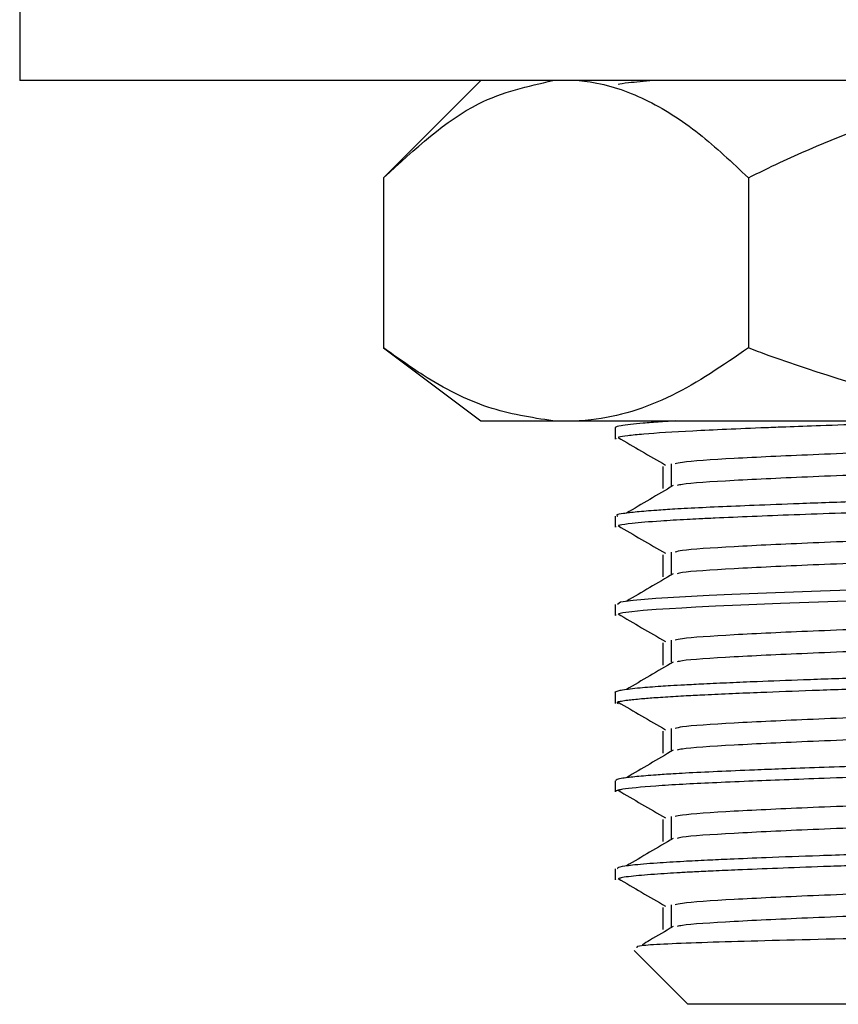
# Model space of a CAD drawing. Units: millimetres. Extents: x 3 to 2996, y 5 to 2995.
# Drawn here: x 1377 to 1394, y 1339 to 1360 of the extents above; entities that cross this region are included whole.
import ezdxf

# ---------------------------------------------------------------- set-up
doc = ezdxf.new("R2010")
doc.units = ezdxf.units.MM

msp = doc.modelspace()

# ---------------------------------------------------------------- linework, layer by layer
at = {"color": 7, "linetype": 'Continuous', "lineweight": 25}
for p, q in [((1377.228, 1360.319), (1377.228, 1358.319)), ((1422.228, 1358.319), (1377.228, 1358.319)), ((1386.717, 1358.319), (1384.717, 1356.319)), ((1384.717, 1356.319), (1384.717, 1352.819)), ((1392.222, 1356.319), (1392.222, 1352.819)), ((1384.717, 1352.819), (1386.717, 1351.319)), ((1386.717, 1351.319), (1388.201, 1351.319)), ((1388.201, 1351.319), (1388.738, 1351.319)), ((1388.738, 1351.319), (1399.19, 1351.319)), ((1389.478, 1351.174), (1389.478, 1350.947)), ((1389.496, 1350.964), (1389.49, 1350.947)), ((1389.478, 1349.36), (1389.478, 1349.133)), ((1389.496, 1349.15), (1389.487, 1349.133)), ((1389.478, 1347.546), (1389.478, 1347.319)), ((1389.497, 1347.336), (1389.482, 1347.319)), ((1389.478, 1345.731), (1389.478, 1345.504)), ((1389.478, 1343.917), (1389.478, 1343.69)), ((1389.478, 1342.103), (1389.478, 1341.876)), ((1389.491, 1341.891), (1389.484, 1341.876)), ((1389.87, 1340.426), (1390.978, 1339.319)), ((1399.728, 1339.319), (1390.978, 1339.319))]:
    msp.add_line(p, q, dxfattribs=at)
at = {"color": 7, "linetype": 'Continuous', "lineweight": 25, "flags": 128}
for points in [[(1395.1, 1347.865), (1393.708, 1347.818), (1392.597, 1347.777), (1391.882, 1347.747), (1391.418, 1347.726), (1390.315, 1347.663), (1389.854, 1347.624), (1389.592, 1347.588), (1389.531, 1347.546)], [(1395.045, 1347.636), (1393.856, 1347.596), (1392.883, 1347.561), (1392.064, 1347.528), (1391.549, 1347.506), (1391.14, 1347.486), (1390.851, 1347.47), (1390.597, 1347.455), (1390.327, 1347.438), (1390.06, 1347.417), (1389.825, 1347.394), (1389.642, 1347.37), (1389.558, 1347.351)]]:
    msp.add_lwpolyline(points, dxfattribs=at)
at = {"color": 7, "linetype": 'Continuous', "lineweight": 25}
for points, knots in [([(1384.717, 1356.319), (1385.356, 1356.91), (1386.469, 1357.938), (1387.684, 1358.205), (1388.201, 1358.319)], [0, 0, 0, 0, 0.574865, 1, 1, 1, 1]), ([(1388.738, 1358.319), (1388.814, 1358.311), (1389.269, 1358.263), (1390.108, 1357.979), (1391.199, 1357.285), (1391.887, 1356.636), (1392.222, 1356.319)], [0, 0, 0, 0, 0.062134, 0.374984, 0.695277, 1, 1, 1, 1]), ([(1390.266, 1358.319), (1390.081, 1358.303), (1389.758, 1358.276), (1389.575, 1358.248), (1389.543, 1358.237), (1389.542, 1358.236)], [0, 0, 0, 0, 0.565588, 0.985844, 1, 1, 1, 1]), ([(1392.222, 1356.319), (1392.438, 1356.425), (1393.442, 1356.917), (1395.316, 1357.666), (1397.459, 1358.197), (1398.772, 1358.289), (1399.19, 1358.319)], [0, 0, 0, 0, 0.098845, 0.459559, 0.827698, 1, 1, 1, 1]), ([(1388.201, 1351.319), (1387.753, 1351.388), (1386.85, 1351.527), (1385.689, 1352.127), (1384.988, 1352.626), (1384.717, 1352.819)], [0, 0, 0, 0, 0.375607, 0.75861, 1, 1, 1, 1]), ([(1392.222, 1352.819), (1391.702, 1352.463), (1390.651, 1351.744), (1389.463, 1351.377), (1388.821, 1351.325), (1388.738, 1351.319)], [0, 0, 0, 0, 0.460661, 0.930747, 1, 1, 1, 1]), ([(1399.19, 1351.319), (1398.088, 1351.415), (1395.853, 1351.611), (1393.56, 1352.325), (1392.359, 1352.768), (1392.222, 1352.819)], [0, 0, 0, 0, 0.462964, 0.938796, 1, 1, 1, 1]), ([(1390.732, 1351.319), (1390.623, 1351.312), (1390.366, 1351.297), (1390.052, 1351.272), (1389.777, 1351.245), (1389.568, 1351.216), (1389.481, 1351.192), (1389.481, 1351.177), (1389.48, 1351.174)], [0, 0, 0, 0, 0.136912, 0.323466, 0.498527, 0.688214, 0.936275, 1, 1, 1, 1]), ([(1396.864, 1351.319), (1396.778, 1351.316), (1396.443, 1351.307), (1395.934, 1351.292), (1395.291, 1351.273), (1394.555, 1351.249), (1393.764, 1351.222), (1393.078, 1351.197), (1392.422, 1351.172), (1391.759, 1351.144), (1390.844, 1351.101), (1390.151, 1351.057), (1389.736, 1351.014), (1389.584, 1350.991), (1389.549, 1350.98), (1389.545, 1350.979)], [0, 0, 0, 0, 0.021989, 0.086586, 0.135045, 0.196712, 0.292837, 0.368501, 0.414733, 0.514594, 0.612613, 0.803599, 0.901932, 0.987211, 1, 1, 1, 1]), ([(1408.919, 1351.272), (1408.927, 1351.266), (1408.966, 1351.234), (1408.356, 1351.172), (1407.109, 1351.096), (1405.267, 1351.016), (1403.032, 1350.937), (1400.547, 1350.86), (1398.009, 1350.779), (1395.593, 1350.704), (1393.476, 1350.622), (1391.857, 1350.546), (1390.906, 1350.483), (1390.756, 1350.446), (1390.715, 1350.437)], [0, 0, 0, 0, 0.023712, 0.118284, 0.211904, 0.306089, 0.400318, 0.493898, 0.588488, 0.681816, 0.77643, 0.869946, 0.964249, 1, 1, 1, 1]), ([(1389.541, 1350.979), (1389.702, 1350.884), (1390.024, 1350.695), (1390.351, 1350.506), (1390.515, 1350.411)], [0, 0, 0, 0, 0.500516, 1, 1, 1, 1]), ([(1408.912, 1350.834), (1408.931, 1350.823), (1408.991, 1350.785), (1408.366, 1350.719), (1407.106, 1350.642), (1405.268, 1350.563), (1403.031, 1350.483), (1400.547, 1350.407), (1398.009, 1350.326), (1395.593, 1350.25), (1393.474, 1350.169), (1391.864, 1350.093), (1390.918, 1350.031), (1390.787, 1349.997), (1390.757, 1349.989)], [0, 0, 0, 0, 0.0416718, 0.1352472, 0.2278799, 0.3210718, 0.4143075, 0.5069006, 0.6004929, 0.6928374, 0.7864543, 0.8789836, 0.9722925, 1, 1, 1, 1]), ([(1390.46, 1350.38), (1390.46, 1350.305), (1390.46, 1350.153), (1390.46, 1350.002), (1390.46, 1349.927)], [0, 0, 0, 0, 0.501095, 1, 1, 1, 1]), ([(1390.636, 1350.436), (1390.635, 1350.361), (1390.632, 1350.209), (1390.635, 1350.058), (1390.636, 1349.983)], [0, 0, 0, 0, 0.501131, 1, 1, 1, 1]), ([(1409.927, 1350.267), (1409.948, 1350.261), (1409.971, 1350.254), (1409.955, 1350.248), (1409.954, 1350.248), (1409.953, 1350.247), (1409.949, 1350.246), (1409.937, 1350.241), (1409.89, 1350.228), (1409.772, 1350.207), (1409.533, 1350.18), (1409.233, 1350.155), (1408.89, 1350.132), (1408.477, 1350.108), (1407.936, 1350.081), (1406.937, 1350.038), (1405.829, 1349.997), (1404.715, 1349.96), (1404.041, 1349.938), (1403.196, 1349.912), (1402.228, 1349.885), (1400.623, 1349.839), (1398.642, 1349.782), (1396.798, 1349.73), (1395.474, 1349.691), (1394.418, 1349.657), (1393.322, 1349.619), (1392.08, 1349.571), (1391.252, 1349.534), (1390.651, 1349.501), (1390.281, 1349.476), (1389.909, 1349.446), (1389.652, 1349.414), (1389.482, 1349.386), (1389.521, 1349.368), (1389.539, 1349.36)], [0, 0, 0, 0, 0.020786, 0.021646, 0.021763, 0.022104, 0.023137, 0.026331, 0.036338, 0.067917, 0.093699, 0.125154, 0.150795, 0.169765, 0.204936, 0.241518, 0.313937, 0.338486, 0.363036, 0.384324, 0.42395, 0.457271, 0.536437, 0.60663, 0.63222, 0.669072, 0.716982, 0.756175, 0.826001, 0.842371, 0.868805, 0.904757, 0.940989, 0.972449, 1, 1, 1, 1]), ([(1409.956, 1350.027), (1409.955, 1350.024), (1409.953, 1350.017), (1409.889, 1350.002), (1409.761, 1349.979), (1409.5, 1349.95), (1408.945, 1349.906), (1408.227, 1349.867), (1407.521, 1349.836), (1407.118, 1349.82), (1406.521, 1349.796), (1405.732, 1349.767), (1404.899, 1349.739), (1404.069, 1349.712), (1403.125, 1349.684), (1402.044, 1349.653), (1400.882, 1349.62), (1399.661, 1349.585), (1398.5, 1349.552), (1397.517, 1349.523), (1396.691, 1349.5), (1395.913, 1349.477), (1394.68, 1349.439), (1393.116, 1349.386), (1391.877, 1349.335), (1391.225, 1349.304), (1390.834, 1349.285), (1390.309, 1349.253), (1389.841, 1349.213), (1389.604, 1349.182), (1389.556, 1349.167), (1389.548, 1349.165)], [0, 0, 0, 0, 0.00827, 0.026902, 0.052076, 0.087445, 0.127103, 0.203716, 0.222908, 0.236688, 0.262847, 0.305205, 0.335718, 0.359659, 0.397377, 0.435856, 0.469913, 0.513016, 0.55559, 0.583882, 0.611053, 0.639335, 0.664885, 0.743737, 0.820737, 0.839825, 0.854394, 0.892228, 0.948966, 0.990942, 1, 1, 1, 1]), ([(1390.677, 1349.989), (1390.515, 1349.894), (1390.19, 1349.705), (1389.872, 1349.516), (1389.713, 1349.421)], [0, 0, 0, 0, 0.5004876, 1, 1, 1, 1]), ([(1408.919, 1349.458), (1408.927, 1349.452), (1408.966, 1349.419), (1408.356, 1349.358), (1407.109, 1349.281), (1405.267, 1349.202), (1403.032, 1349.123), (1400.547, 1349.046), (1398.009, 1348.965), (1395.593, 1348.889), (1393.476, 1348.808), (1391.857, 1348.732), (1390.906, 1348.668), (1390.756, 1348.632), (1390.715, 1348.622)], [0, 0, 0, 0, 0.02371, 0.118282, 0.211901, 0.306086, 0.400314, 0.493894, 0.588483, 0.681811, 0.776425, 0.86994, 0.964243, 1, 1, 1, 1]), ([(1389.541, 1349.165), (1389.702, 1349.07), (1390.024, 1348.88), (1390.351, 1348.691), (1390.515, 1348.597)], [0, 0, 0, 0, 0.500533, 1, 1, 1, 1]), ([(1408.912, 1349.02), (1408.931, 1349.008), (1408.991, 1348.971), (1408.366, 1348.905), (1407.106, 1348.828), (1405.268, 1348.749), (1403.031, 1348.669), (1400.547, 1348.593), (1398.009, 1348.511), (1395.593, 1348.436), (1393.474, 1348.355), (1391.864, 1348.278), (1390.918, 1348.217), (1390.787, 1348.183), (1390.757, 1348.175)], [0, 0, 0, 0, 0.0416717, 0.135247, 0.2278795, 0.3210712, 0.4143068, 0.5068997, 0.6004919, 0.6928362, 0.7864529, 0.878982, 0.9722908, 1, 1, 1, 1]), ([(1390.46, 1348.566), (1390.46, 1348.49), (1390.46, 1348.339), (1390.46, 1348.188), (1390.46, 1348.113)], [0, 0, 0, 0, 0.501127, 1, 1, 1, 1]), ([(1390.636, 1348.622), (1390.635, 1348.546), (1390.631, 1348.395), (1390.635, 1348.244), (1390.636, 1348.169)], [0, 0, 0, 0, 0.501166, 1, 1, 1, 1]), ([(1390.677, 1348.175), (1390.515, 1348.08), (1390.19, 1347.891), (1389.872, 1347.702), (1389.713, 1347.607)], [0, 0, 0, 0, 0.500503, 1, 1, 1, 1]), ([(1408.919, 1347.644), (1408.927, 1347.637), (1408.966, 1347.605), (1408.356, 1347.544), (1407.109, 1347.467), (1405.267, 1347.388), (1403.032, 1347.308), (1400.547, 1347.232), (1398.009, 1347.151), (1395.593, 1347.075), (1393.476, 1346.994), (1391.857, 1346.918), (1390.906, 1346.854), (1390.756, 1346.818), (1390.714, 1346.808)], [0, 0, 0, 0, 0.023707, 0.118279, 0.211898, 0.306082, 0.400311, 0.493889, 0.588478, 0.681806, 0.776419, 0.869934, 0.964236, 1, 1, 1, 1]), ([(1389.541, 1347.35), (1389.702, 1347.255), (1390.024, 1347.066), (1390.351, 1346.877), (1390.515, 1346.783)], [0, 0, 0, 0, 0.500549, 1, 1, 1, 1]), ([(1408.912, 1347.205), (1408.931, 1347.194), (1408.991, 1347.157), (1408.366, 1347.09), (1407.106, 1347.014), (1405.268, 1346.934), (1403.031, 1346.855), (1400.547, 1346.778), (1398.009, 1346.697), (1395.593, 1346.622), (1393.474, 1346.54), (1391.864, 1346.464), (1390.918, 1346.403), (1390.787, 1346.369), (1390.757, 1346.361)], [0, 0, 0, 0, 0.041672, 0.135247, 0.227879, 0.321071, 0.414306, 0.506899, 0.600491, 0.692835, 0.786452, 0.87898, 0.972289, 1, 1, 1, 1]), ([(1390.46, 1346.752), (1390.46, 1346.676), (1390.46, 1346.525), (1390.46, 1346.374), (1390.46, 1346.298)], [0, 0, 0, 0, 0.50116, 1, 1, 1, 1]), ([(1390.636, 1346.808), (1390.635, 1346.732), (1390.631, 1346.581), (1390.635, 1346.43), (1390.636, 1346.354)], [0, 0, 0, 0, 0.501201, 1, 1, 1, 1]), ([(1409.964, 1346.639), (1409.968, 1346.636), (1409.987, 1346.622), (1409.892, 1346.599), (1409.679, 1346.566), (1409.351, 1346.535), (1408.96, 1346.508), (1408.642, 1346.489), (1408.328, 1346.472), (1407.993, 1346.455), (1407.584, 1346.437), (1407.191, 1346.421), (1406.698, 1346.401), (1406.076, 1346.378), (1405.333, 1346.352), (1404.505, 1346.324), (1403.578, 1346.296), (1402.559, 1346.266), (1401.469, 1346.235), (1400.223, 1346.199), (1398.885, 1346.161), (1397.677, 1346.126), (1396.605, 1346.096), (1395.578, 1346.065), (1394.456, 1346.03), (1393.379, 1345.992), (1392.494, 1345.959), (1391.822, 1345.93), (1391.325, 1345.908), (1390.926, 1345.887), (1390.638, 1345.871), (1390.317, 1345.85), (1389.938, 1345.821), (1389.665, 1345.789), (1389.533, 1345.763), (1389.497, 1345.747), (1389.459, 1345.737), (1389.481, 1345.732), (1389.482, 1345.731)], [0, 0, 0, 0, 0.00996, 0.045315, 0.077798, 0.116602, 0.146208, 0.168439, 0.179119, 0.202481, 0.223754, 0.240586, 0.257321, 0.288967, 0.317047, 0.342299, 0.378571, 0.412276, 0.442512, 0.482679, 0.528881, 0.566867, 0.596267, 0.631979, 0.668862, 0.713469, 0.753336, 0.779546, 0.806932, 0.829863, 0.84829, 0.862211, 0.898092, 0.944065, 0.966462, 0.982244, 0.998857, 1, 1, 1, 1]), ([(1409.966, 1346.398), (1409.966, 1346.398), (1409.964, 1346.393), (1409.917, 1346.38), (1409.803, 1346.356), (1409.534, 1346.324), (1409.096, 1346.289), (1408.555, 1346.256), (1407.968, 1346.227), (1407.273, 1346.197), (1406.396, 1346.162), (1405.398, 1346.127), (1404.34, 1346.092), (1403.352, 1346.062), (1402.417, 1346.035), (1401.51, 1346.009), (1400.55, 1345.982), (1399.688, 1345.957), (1398.331, 1345.918), (1397.012, 1345.881), (1395.671, 1345.841), (1394.645, 1345.809), (1393.537, 1345.772), (1392.59, 1345.736), (1391.868, 1345.706), (1391.361, 1345.683), (1390.986, 1345.664), (1390.643, 1345.644), (1390.321, 1345.624), (1389.987, 1345.597), (1389.754, 1345.573), (1389.611, 1345.551), (1389.495, 1345.529), (1389.525, 1345.514), (1389.544, 1345.504)], [0, 0, 0, 0, 0.000021, 0.018914, 0.043341, 0.079018, 0.126125, 0.159388, 0.18763, 0.226782, 0.262635, 0.30258, 0.345053, 0.377789, 0.404159, 0.43807, 0.465573, 0.495655, 0.519533, 0.594132, 0.62168, 0.654981, 0.701909, 0.746284, 0.77349, 0.802921, 0.824889, 0.838701, 0.86809, 0.894372, 0.926735, 0.948159, 0.966654, 1, 1, 1, 1]), ([(1390.677, 1346.36), (1390.515, 1346.266), (1390.19, 1346.076), (1389.872, 1345.887), (1389.713, 1345.793)], [0, 0, 0, 0, 0.500517, 1, 1, 1, 1]), ([(1408.919, 1345.83), (1408.927, 1345.823), (1408.966, 1345.791), (1408.356, 1345.73), (1407.109, 1345.653), (1405.267, 1345.574), (1403.032, 1345.494), (1400.547, 1345.418), (1398.009, 1345.336), (1395.593, 1345.261), (1393.476, 1345.18), (1391.857, 1345.103), (1390.906, 1345.04), (1390.756, 1345.004), (1390.714, 1344.994)], [0, 0, 0, 0, 0.023705, 0.118277, 0.211895, 0.306079, 0.400307, 0.493885, 0.588473, 0.681801, 0.776414, 0.869928, 0.96423, 1, 1, 1, 1]), ([(1389.541, 1345.536), (1389.702, 1345.441), (1390.024, 1345.252), (1390.351, 1345.063), (1390.515, 1344.968)], [0, 0, 0, 0, 0.500565, 1, 1, 1, 1]), ([(1408.912, 1345.391), (1408.931, 1345.38), (1408.991, 1345.342), (1408.366, 1345.276), (1407.106, 1345.199), (1405.268, 1345.12), (1403.031, 1345.041), (1400.547, 1344.964), (1398.009, 1344.883), (1395.593, 1344.807), (1393.474, 1344.726), (1391.864, 1344.65), (1390.918, 1344.588), (1390.787, 1344.554), (1390.757, 1344.547)], [0, 0, 0, 0, 0.0416715, 0.1352465, 0.2278787, 0.3210701, 0.4143053, 0.5068979, 0.6004898, 0.6928337, 0.7864501, 0.878979, 0.9722874, 1, 1, 1, 1]), ([(1409.923, 1344.824), (1409.942, 1344.817), (1409.973, 1344.805), (1409.886, 1344.786), (1409.749, 1344.761), (1409.465, 1344.731), (1409.045, 1344.698), (1408.349, 1344.656), (1407.19, 1344.605), (1405.68, 1344.549), (1404.338, 1344.505), (1403.261, 1344.471), (1402.17, 1344.441), (1400.966, 1344.406), (1399.77, 1344.372), (1398.163, 1344.326), (1396.85, 1344.289), (1395.784, 1344.257), (1395.193, 1344.239), (1394.464, 1344.215), (1393.677, 1344.189), (1392.955, 1344.162), (1391.967, 1344.123), (1391.221, 1344.09), (1390.622, 1344.056), (1390.265, 1344.032), (1389.898, 1344.002), (1389.645, 1343.971), (1389.498, 1343.942), (1389.496, 1343.926), (1389.495, 1343.917)], [0, 0, 0, 0, 0.023464, 0.040049, 0.066598, 0.103474, 0.139217, 0.171877, 0.241649, 0.316439, 0.353235, 0.385452, 0.425802, 0.459251, 0.499381, 0.537259, 0.609162, 0.623769, 0.643739, 0.669439, 0.700867, 0.731475, 0.755795, 0.828611, 0.844668, 0.869744, 0.905335, 0.943225, 0.970791, 1, 1, 1, 1]), ([(1390.46, 1344.938), (1390.46, 1344.862), (1390.46, 1344.711), (1390.46, 1344.559), (1390.46, 1344.484)], [0, 0, 0, 0, 0.501193, 1, 1, 1, 1]), ([(1390.636, 1344.994), (1390.635, 1344.918), (1390.631, 1344.767), (1390.635, 1344.615), (1390.636, 1344.54)], [0, 0, 0, 0, 0.501236, 1, 1, 1, 1]), ([(1409.961, 1344.584), (1409.96, 1344.582), (1409.952, 1344.571), (1409.848, 1344.55), (1409.638, 1344.522), (1409.377, 1344.497), (1408.861, 1344.458), (1408.226, 1344.424), (1407.472, 1344.391), (1407.033, 1344.373), (1406.291, 1344.344), (1405.301, 1344.309), (1404.252, 1344.275), (1403.411, 1344.249), (1402.713, 1344.229), (1402.069, 1344.211), (1401.396, 1344.192), (1400.58, 1344.168), (1399.542, 1344.139), (1398.396, 1344.106), (1397.251, 1344.073), (1396.187, 1344.042), (1395.384, 1344.018), (1394.592, 1343.993), (1393.818, 1343.967), (1392.957, 1343.935), (1392.184, 1343.905), (1391.48, 1343.874), (1390.835, 1343.842), (1390.126, 1343.798), (1389.719, 1343.758), (1389.564, 1343.728), (1389.514, 1343.715), (1389.479, 1343.704), (1389.486, 1343.694), (1389.489, 1343.69)], [0, 0, 0, 0, 0.005401, 0.040532, 0.06947, 0.099305, 0.121372, 0.198522, 0.214208, 0.233946, 0.259998, 0.310881, 0.350284, 0.372877, 0.397407, 0.420104, 0.435894, 0.462387, 0.497936, 0.534023, 0.570998, 0.607972, 0.639282, 0.653582, 0.692379, 0.725396, 0.757456, 0.794196, 0.829444, 0.868165, 0.942814, 0.961515, 0.967841, 0.986772, 1, 1, 1, 1]), ([(1390.677, 1344.546), (1390.515, 1344.451), (1390.19, 1344.262), (1389.872, 1344.073), (1389.713, 1343.979)], [0, 0, 0, 0, 0.5005324, 1, 1, 1, 1]), ([(1408.919, 1344.015), (1408.927, 1344.009), (1408.966, 1343.977), (1408.356, 1343.915), (1407.109, 1343.839), (1405.267, 1343.759), (1403.032, 1343.68), (1400.547, 1343.603), (1398.009, 1343.522), (1395.593, 1343.447), (1393.476, 1343.365), (1391.857, 1343.289), (1390.906, 1343.226), (1390.756, 1343.189), (1390.714, 1343.179)], [0, 0, 0, 0, 0.023703, 0.118274, 0.211892, 0.306075, 0.400303, 0.493881, 0.588469, 0.681796, 0.776408, 0.869922, 0.964223, 1, 1, 1, 1]), ([(1389.541, 1343.722), (1389.702, 1343.627), (1390.024, 1343.437), (1390.351, 1343.249), (1390.515, 1343.154)], [0, 0, 0, 0, 0.500582, 1, 1, 1, 1]), ([(1408.912, 1343.577), (1408.931, 1343.565), (1408.991, 1343.528), (1408.366, 1343.462), (1407.106, 1343.385), (1405.268, 1343.306), (1403.031, 1343.226), (1400.547, 1343.15), (1398.009, 1343.069), (1395.593, 1342.993), (1393.474, 1342.912), (1391.864, 1342.835), (1390.918, 1342.774), (1390.787, 1342.74), (1390.757, 1342.732)], [0, 0, 0, 0, 0.041671, 0.135246, 0.227878, 0.32107, 0.414305, 0.506897, 0.600489, 0.692833, 0.786449, 0.878977, 0.972286, 1, 1, 1, 1]), ([(1409.976, 1343.01), (1409.976, 1343.01), (1410.011, 1343.001), (1409.925, 1342.982), (1409.778, 1342.948), (1409.411, 1342.911), (1408.752, 1342.864), (1408.095, 1342.83), (1407.605, 1342.81), (1407.583, 1342.809), (1407.553, 1342.808), (1407.458, 1342.803), (1407.146, 1342.79), (1406.641, 1342.77), (1405.918, 1342.743), (1405.186, 1342.718), (1404.471, 1342.695), (1403.689, 1342.67), (1402.774, 1342.643), (1401.695, 1342.613), (1400.497, 1342.578), (1399.274, 1342.543), (1398.055, 1342.508), (1397.069, 1342.48), (1396.291, 1342.458), (1395.644, 1342.439), (1394.767, 1342.411), (1393.71, 1342.376), (1392.652, 1342.337), (1391.905, 1342.306), (1391.346, 1342.28), (1390.826, 1342.254), (1390.273, 1342.22), (1389.834, 1342.182), (1389.521, 1342.141), (1389.53, 1342.116), (1389.534, 1342.103)], [0, 0, 0, 0, 0.000614, 0.028902, 0.06514, 0.111122, 0.150221, 0.219544, 0.22144, 0.221745, 0.222711, 0.225777, 0.235527, 0.266564, 0.291987, 0.323049, 0.349415, 0.368471, 0.403634, 0.440361, 0.471941, 0.516163, 0.554038, 0.586007, 0.610175, 0.630141, 0.650774, 0.700617, 0.74534, 0.779274, 0.802974, 0.830693, 0.868287, 0.915603, 0.95507, 1, 1, 1, 1]), ([(1390.46, 1343.123), (1390.46, 1343.048), (1390.46, 1342.896), (1390.46, 1342.745), (1390.46, 1342.67)], [0, 0, 0, 0, 0.501226, 1, 1, 1, 1]), ([(1390.636, 1343.179), (1390.635, 1343.103), (1390.631, 1342.952), (1390.635, 1342.801), (1390.636, 1342.726)], [0, 0, 0, 0, 0.501271, 1, 1, 1, 1]), ([(1409.955, 1342.769), (1409.945, 1342.763), (1409.924, 1342.751), (1409.787, 1342.726), (1409.552, 1342.698), (1409.203, 1342.669), (1408.783, 1342.641), (1408.279, 1342.613), (1407.726, 1342.588), (1407.212, 1342.566), (1406.335, 1342.531), (1405.314, 1342.495), (1404.199, 1342.459), (1403.488, 1342.437), (1402.61, 1342.412), (1401.581, 1342.383), (1400.37, 1342.348), (1399.111, 1342.312), (1397.872, 1342.277), (1396.834, 1342.247), (1395.88, 1342.219), (1394.859, 1342.187), (1393.803, 1342.152), (1392.819, 1342.116), (1392.073, 1342.086), (1391.517, 1342.062), (1391.126, 1342.043), (1390.816, 1342.026), (1390.539, 1342.009), (1390.268, 1341.991), (1390.016, 1341.971), (1389.794, 1341.948), (1389.625, 1341.928), (1389.579, 1341.914), (1389.56, 1341.908)], [0, 0, 0, 0, 0.021494, 0.045948, 0.085575, 0.117779, 0.145203, 0.182298, 0.214499, 0.235923, 0.258821, 0.336244, 0.359005, 0.382621, 0.412521, 0.450214, 0.486303, 0.532166, 0.573397, 0.608575, 0.636938, 0.672453, 0.718631, 0.758264, 0.796436, 0.823131, 0.845165, 0.863883, 0.881754, 0.902909, 0.927348, 0.95119, 0.979421, 1, 1, 1, 1]), ([(1390.677, 1342.732), (1390.514, 1342.637), (1390.19, 1342.448), (1389.872, 1342.259), (1389.713, 1342.164)], [0, 0, 0, 0, 0.500547, 1, 1, 1, 1]), ([(1408.919, 1342.201), (1408.927, 1342.195), (1408.966, 1342.162), (1408.356, 1342.101), (1407.109, 1342.024), (1405.267, 1341.945), (1403.032, 1341.866), (1400.547, 1341.789), (1398.009, 1341.708), (1395.593, 1341.632), (1393.476, 1341.551), (1391.857, 1341.475), (1390.906, 1341.411), (1390.756, 1341.375), (1390.714, 1341.365)], [0, 0, 0, 0, 0.023701, 0.118271, 0.211889, 0.306072, 0.400299, 0.493877, 0.588464, 0.68179, 0.776403, 0.869916, 0.964217, 1, 1, 1, 1]), ([(1389.541, 1341.907), (1389.702, 1341.813), (1390.024, 1341.623), (1390.351, 1341.434), (1390.515, 1341.34)], [0, 0, 0, 0, 0.500598, 1, 1, 1, 1]), ([(1408.912, 1341.763), (1408.931, 1341.751), (1408.991, 1341.714), (1408.366, 1341.648), (1407.106, 1341.571), (1405.268, 1341.491), (1403.031, 1341.412), (1400.547, 1341.335), (1398.009, 1341.254), (1395.593, 1341.179), (1393.474, 1341.097), (1391.864, 1341.021), (1390.918, 1340.96), (1390.787, 1340.926), (1390.757, 1340.918)], [0, 0, 0, 0, 0.041671, 0.135246, 0.227878, 0.321069, 0.414304, 0.506896, 0.600488, 0.692831, 0.786447, 0.878976, 0.972284, 1, 1, 1, 1]), ([(1390.46, 1341.309), (1390.46, 1341.233), (1390.46, 1341.082), (1390.46, 1340.931), (1390.46, 1340.855)], [0, 0, 0, 0, 0.5012583, 1, 1, 1, 1]), ([(1390.636, 1341.365), (1390.634, 1341.289), (1390.631, 1341.138), (1390.634, 1340.987), (1390.636, 1340.911)], [0, 0, 0, 0, 0.501306, 1, 1, 1, 1]), ([(1402.409, 1340.819), (1401.628, 1340.805), (1399.718, 1340.77), (1396.609, 1340.714), (1393.54, 1340.652), (1391.24, 1340.59), (1389.922, 1340.533), (1389.925, 1340.498), (1389.927, 1340.483)], [0, 0, 0, 0, 0.1287129, 0.3146122, 0.5005721, 0.6844306, 0.868036, 1, 1, 1, 1]), ([(1390.677, 1340.918), (1390.514, 1340.823), (1390.299, 1340.698), (1390.089, 1340.573), (1390.038, 1340.543)], [0, 0, 0, 0, 0.757789, 1, 1, 1, 1])]:
    msp.add_open_spline(points, degree=3, knots=knots, dxfattribs=at)

doc.saveas('drawing.dxf')
